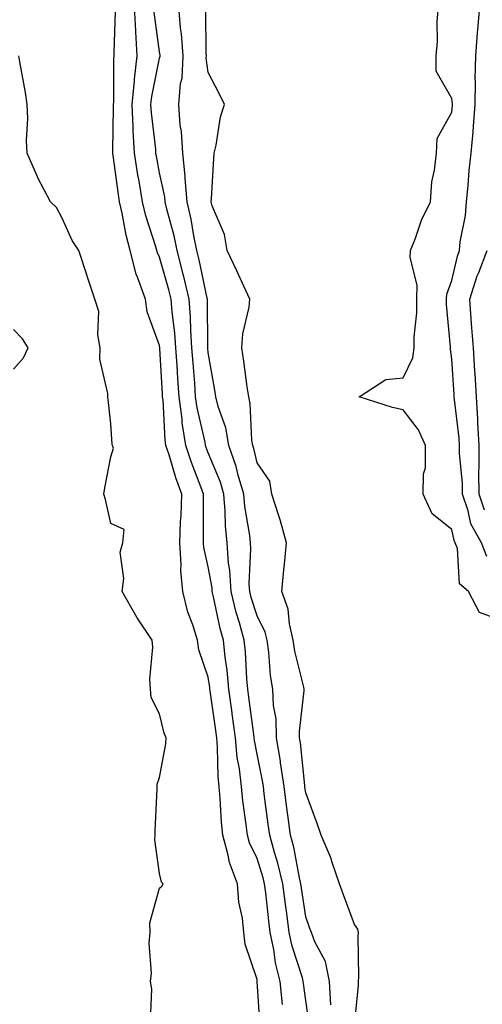
# Model space of a CAD drawing. Units: inches. Extents: x 965843 to 968483, y 7260938 to 7263578.
# Drawn here: x 967779 to 967874, y 7262627 to 7262829 of the extents above; entities that cross this region are included whole.
import ezdxf

# ---------------------------------------------------------------- set-up
doc = ezdxf.new("R2010")
doc.units = ezdxf.units.IN
doc.header["$MEASUREMENT"] = 0
doc.layers.add('Contour_96587260', color=7, linetype='Continuous', true_color=0x1d2e16)

msp = doc.modelspace()

# ---------------------------------------------------------------- linework, layer by layer
at = {"layer": 'Contour_96587260'}
for points in [[(967833.28, 7262627.15, 3113), (967832.82, 7262631.92, 3113), (967831.86, 7262635.73, 3113), (967831.49, 7262638.48, 3113), (967830.77, 7262641.92, 3113), (967830.46, 7262644.33, 3113), (967829.85, 7262650.12, 3113), (967829.62, 7262651.92, 3113), (967829.32, 7262653.19, 3113), (967828.05, 7262657.11, 3113), (967826.5, 7262660.37, 3113), (967826.07, 7262661.92, 3113), (967825.84, 7262664.13, 3113), (967825.13, 7262669, 3113), (967824.86, 7262671.92, 3113), (967824.45, 7262675.52, 3113), (967824, 7262677.87, 3113), (967823.62, 7262681.92, 3113), (967822.96, 7262686.83, 3113), (967822.93, 7262687.04, 3113), (967822.27, 7262691.92, 3113), (967821.91, 7262695.78, 3113), (967821.53, 7262698.44, 3113), (967821.17, 7262701.92, 3113), (967820.5, 7262704.37, 3113), (967819.13, 7262710.84, 3113), (967818.87, 7262711.92, 3113), (967818.82, 7262712.69, 3113), (967818.05, 7262717.02, 3113), (967817.12, 7262720.99, 3113), (967817.06, 7262721.92, 3113), (967817.09, 7262722.88, 3113), (967817.04, 7262730.91, 3113), (967817.07, 7262731.92, 3113), (967816.52, 7262733.45, 3113), (967814.56, 7262738.43, 3113), (967813.42, 7262741.92, 3113), (967812.69, 7262746.56, 3113), (967812.65, 7262747.32, 3113), (967812.05, 7262751.92, 3113), (967811.79, 7262755.66, 3113), (967811.64, 7262758.33, 3113), (967811.4, 7262761.92, 3113), (967811.19, 7262765.06, 3113), (967810.63, 7262769.34, 3113), (967810.43, 7262771.92, 3113), (967809.97, 7262773.84, 3113), (967808.05, 7262780.55, 3113), (967807.6, 7262781.47, 3113), (967807.49, 7262781.92, 3113), (967807.28, 7262782.69, 3113), (967805.2, 7262789.07, 3113), (967804.53, 7262791.92, 3113), (967803.83, 7262796.14, 3113), (967803.58, 7262797.45, 3113), (967802.87, 7262801.92, 3113), (967802.62, 7262806.49, 3113), (967802.63, 7262807.34, 3113), (967802.42, 7262811.92, 3113), (967802.87, 7262816.74, 3113), (967802.88, 7262817.09, 3113), (967803.45, 7262821.92, 3113), (967803.18, 7262826.79, 3113), (967803.15, 7262827.02, 3113), (967802.9, 7262831.92, 3113)], [(967843.23, 7262627.1, 3111), (967842.97, 7262631.92, 3111), (967842.1, 7262635.97, 3111), (967839.92, 7262640.05, 3111), (967839.23, 7262641.92, 3111), (967838.91, 7262642.78, 3111), (967838.05, 7262645.16, 3111), (967837.19, 7262651.06, 3111), (967837.08, 7262651.92, 3111), (967836.78, 7262653.19, 3111), (967835.6, 7262659.47, 3111), (967834.92, 7262661.92, 3111), (967834.45, 7262665.52, 3111), (967834.12, 7262667.99, 3111), (967833.61, 7262671.92, 3111), (967832.9, 7262676.77, 3111), (967832.84, 7262677.13, 3111), (967832.06, 7262681.92, 3111), (967831.95, 7262685.82, 3111), (967831.46, 7262688.51, 3111), (967831.33, 7262691.92, 3111), (967830.84, 7262694.71, 3111), (967830.49, 7262699.48, 3111), (967830.13, 7262701.92, 3111), (967829.73, 7262703.6, 3111), (967828.05, 7262706.93, 3111), (967826.86, 7262710.73, 3111), (967826.57, 7262711.92, 3111), (967826.47, 7262713.5, 3111), (967826.8, 7262720.67, 3111), (967826.71, 7262721.92, 3111), (967826.57, 7262723.4, 3111), (967825.52, 7262729.39, 3111), (967825.31, 7262731.92, 3111), (967824.18, 7262735.79, 3111), (967823.76, 7262737.63, 3111), (967822.27, 7262741.92, 3111), (967821.65, 7262745.52, 3111), (967820.08, 7262749.89, 3111), (967819.6, 7262751.92, 3111), (967819.4, 7262753.27, 3111), (967818.05, 7262761.02, 3111), (967817.98, 7262761.85, 3111), (967817.97, 7262761.92, 3111), (967817.97, 7262762, 3111), (967817.87, 7262771.74, 3111), (967817.85, 7262771.92, 3111), (967817.8, 7262772.17, 3111), (967816.17, 7262780.04, 3111), (967815.68, 7262781.92, 3111), (967815.06, 7262784.91, 3111), (967814.51, 7262788.38, 3111), (967813.71, 7262791.92, 3111), (967813.29, 7262796.68, 3111), (967813.3, 7262797.17, 3111), (967812.78, 7262801.92, 3111), (967812.52, 7262806.39, 3111), (967812.28, 7262807.69, 3111), (967811.97, 7262811.92, 3111), (967812.34, 7262816.21, 3111), (967812.65, 7262817.32, 3111), (967812.9, 7262821.92, 3111), (967812.55, 7262826.42, 3111), (967812.36, 7262827.61, 3111), (967811.97, 7262831.92, 3111)], [(967878.05, 7262706.08, 3109), (967873.74, 7262707.61, 3109), (967871.49, 7262711.92, 3109), (967869.63, 7262713.5, 3109), (967869.22, 7262720.75, 3109), (967868.78, 7262721.92, 3109), (967868.52, 7262722.39, 3109), (967868.05, 7262724.69, 3109), (967864.04, 7262727.91, 3109), (967862.17, 7262731.92, 3109), (967862.23, 7262736.1, 3109), (967862.63, 7262737.34, 3109), (967862.66, 7262741.92, 3109), (967861.25, 7262745.12, 3109), (967858.05, 7262749.25, 3109), (967855.87, 7262749.74, 3109), (967849.01, 7262751.92, 3109), (967854.51, 7262755.46, 3109), (967858.05, 7262755.78, 3109), (967860.05, 7262759.92, 3109), (967860.31, 7262761.92, 3109), (967860.32, 7262764.19, 3109), (967860.85, 7262769.12, 3109), (967860.86, 7262771.92, 3109), (967860.98, 7262774.85, 3109), (967859.48, 7262780.49, 3109), (967859.58, 7262781.92, 3109), (967860.6, 7262784.47, 3109), (967861.83, 7262788.14, 3109), (967863.66, 7262791.92, 3109), (967863.97, 7262796, 3109), (967864.54, 7262798.41, 3109), (967864.91, 7262801.92, 3109), (967865.07, 7262804.9, 3109), (967868.05, 7262810.33, 3109), (967868.19, 7262811.78, 3109), (967868.2, 7262811.92, 3109), (967868.2, 7262812.07, 3109), (967868.05, 7262813.13, 3109), (967864.84, 7262818.71, 3109), (967864.85, 7262821.92, 3109), (967865.12, 7262824.85, 3109), (967865.07, 7262828.94, 3109), (967865.3, 7262831.92, 3109)], [(967875.23, 7262719.1, 3108), (967874.16, 7262721.92, 3108), (967871.99, 7262725.86, 3108), (967871.44, 7262728.53, 3108), (967870.25, 7262731.92, 3108), (967870.24, 7262734.11, 3108), (967869.65, 7262740.32, 3108), (967869.63, 7262741.92, 3108), (967869.55, 7262743.42, 3108), (967868.59, 7262751.38, 3108), (967868.55, 7262751.92, 3108), (967868.52, 7262752.39, 3108), (967868.05, 7262759.65, 3108), (967867.78, 7262761.65, 3108), (967867.81, 7262761.92, 3108), (967867.82, 7262762.15, 3108), (967866.96, 7262770.83, 3108), (967866.97, 7262771.92, 3108), (967867.01, 7262772.96, 3108), (967868.05, 7262775.75, 3108), (967869.22, 7262780.75, 3108), (967869.67, 7262781.92, 3108), (967869.81, 7262783.68, 3108), (967870.88, 7262789.09, 3108), (967871.05, 7262791.92, 3108), (967871.43, 7262795.3, 3108), (967871.62, 7262798.35, 3108), (967872.07, 7262801.92, 3108), (967872.42, 7262806.29, 3108), (967872.52, 7262807.45, 3108), (967872.85, 7262811.92, 3108), (967872.92, 7262816.79, 3108), (967872.89, 7262817.08, 3108), (967872.99, 7262821.92, 3108), (967873.33, 7262826.64, 3108), (967873.44, 7262827.31, 3108), (967873.83, 7262831.92, 3108)], [(967828.7, 7262622.57, 3114), (967828.11, 7262631.86, 3114), (967828.11, 7262631.92, 3114), (967828.1, 7262631.97, 3114), (967828.05, 7262632.3, 3114), (967825.65, 7262639.52, 3114), (967825.35, 7262641.92, 3114), (967825.05, 7262644.92, 3114), (967824.33, 7262648.2, 3114), (967824.05, 7262651.92, 3114), (967822.41, 7262656.28, 3114), (967822.14, 7262657.83, 3114), (967821.01, 7262661.92, 3114), (967820.74, 7262664.61, 3114), (967820.5, 7262669.47, 3114), (967820.28, 7262671.92, 3114), (967820.04, 7262673.91, 3114), (967819.96, 7262680.01, 3114), (967819.78, 7262681.92, 3114), (967819.57, 7262683.44, 3114), (967818.44, 7262691.53, 3114), (967818.39, 7262691.92, 3114), (967818.36, 7262692.23, 3114), (967818.05, 7262694.37, 3114), (967816.11, 7262699.98, 3114), (967815.85, 7262701.92, 3114), (967814.86, 7262705.11, 3114), (967813.86, 7262707.73, 3114), (967812.8, 7262711.92, 3114), (967812.4, 7262716.27, 3114), (967812.49, 7262717.48, 3114), (967812.2, 7262721.92, 3114), (967812.35, 7262726.22, 3114), (967812.44, 7262727.53, 3114), (967812.59, 7262731.92, 3114), (967811.38, 7262735.25, 3114), (967809.98, 7262739.99, 3114), (967809.35, 7262741.92, 3114), (967809.17, 7262743.04, 3114), (967808.75, 7262751.22, 3114), (967808.67, 7262751.92, 3114), (967808.63, 7262752.5, 3114), (967808.12, 7262761.85, 3114), (967808.12, 7262761.92, 3114), (967808.11, 7262761.98, 3114), (967808.05, 7262762.45, 3114), (967805.5, 7262769.37, 3114), (967805.13, 7262771.92, 3114), (967803.48, 7262776.49, 3114), (967803.2, 7262777.07, 3114), (967802.02, 7262781.92, 3114), (967801.17, 7262785.05, 3114), (967800.36, 7262789.61, 3114), (967799.83, 7262791.92, 3114), (967799.57, 7262793.44, 3114), (967798.53, 7262801.44, 3114), (967798.45, 7262801.92, 3114), (967798.43, 7262802.3, 3114), (967798.58, 7262811.39, 3114), (967798.55, 7262811.92, 3114), (967798.61, 7262812.48, 3114), (967798.67, 7262821.3, 3114), (967798.73, 7262821.92, 3114), (967798.69, 7262822.56, 3114), (967798.96, 7262831.01, 3114)], [(967838.8, 7262622.67, 3112), (967838.05, 7262628.01, 3112), (967837.58, 7262631.45, 3112), (967837.53, 7262631.92, 3112), (967837.36, 7262632.61, 3112), (967835.24, 7262639.11, 3112), (967834.65, 7262641.92, 3112), (967834.15, 7262645.82, 3112), (967833.87, 7262647.74, 3112), (967833.35, 7262651.92, 3112), (967832.33, 7262656.2, 3112), (967831.63, 7262658.34, 3112), (967830.65, 7262661.92, 3112), (967830.34, 7262664.21, 3112), (967829.54, 7262670.43, 3112), (967829.35, 7262671.92, 3112), (967829.18, 7262673.05, 3112), (967828.05, 7262678.54, 3112), (967827.5, 7262681.37, 3112), (967827.45, 7262681.92, 3112), (967827.37, 7262682.6, 3112), (967826.38, 7262690.25, 3112), (967826.16, 7262691.92, 3112), (967825.96, 7262694.01, 3112), (967825.68, 7262699.55, 3112), (967825.43, 7262701.92, 3112), (967824.44, 7262705.53, 3112), (967823.78, 7262707.65, 3112), (967822.72, 7262711.92, 3112), (967822.45, 7262716.32, 3112), (967822.2, 7262717.77, 3112), (967821.89, 7262721.92, 3112), (967821.55, 7262725.42, 3112), (967821.53, 7262728.44, 3112), (967821.23, 7262731.92, 3112), (967820.52, 7262734.39, 3112), (967818.05, 7262740.42, 3112), (967817.63, 7262741.5, 3112), (967817.49, 7262741.92, 3112), (967817.39, 7262742.58, 3112), (967815.75, 7262749.62, 3112), (967815.44, 7262751.92, 3112), (967815.25, 7262754.72, 3112), (967814.91, 7262758.78, 3112), (967814.69, 7262761.92, 3112), (967814.45, 7262765.52, 3112), (967814.42, 7262768.29, 3112), (967814.14, 7262771.92, 3112), (967812.97, 7262776.84, 3112), (967812.91, 7262777.06, 3112), (967811.65, 7262781.92, 3112), (967811.05, 7262784.92, 3112), (967809.53, 7262790.44, 3112), (967809.19, 7262791.92, 3112), (967809.09, 7262792.96, 3112), (967808.05, 7262797.87, 3112), (967807.4, 7262801.27, 3112), (967807.29, 7262801.92, 3112), (967807.25, 7262802.72, 3112), (967806.35, 7262810.22, 3112), (967806.27, 7262811.92, 3112), (967806.43, 7262813.54, 3112), (967808.05, 7262821.4, 3112), (967808.17, 7262821.8, 3112), (967808.17, 7262821.92, 3112), (967808.16, 7262822.03, 3112), (967808.05, 7262822.72, 3112), (967806.95, 7262830.82, 3112)], [(967848.05, 7262622.92, 3110), (967848.9, 7262631.07, 3110), (967848.9, 7262631.92, 3110), (967848.98, 7262632.85, 3110), (967848.81, 7262641.16, 3110), (967848.89, 7262641.92, 3110), (967848.73, 7262642.6, 3110), (967848.05, 7262643.61, 3110), (967845.83, 7262649.7, 3110), (967845.02, 7262651.92, 3110), (967843.45, 7262656.52, 3110), (967843.28, 7262657.15, 3110), (967841.22, 7262661.92, 3110), (967840.43, 7262664.3, 3110), (967838.05, 7262670.58, 3110), (967837.89, 7262671.76, 3110), (967837.87, 7262671.92, 3110), (967837.84, 7262672.13, 3110), (967836.98, 7262680.85, 3110), (967836.81, 7262681.92, 3110), (967836.77, 7262683.2, 3110), (967837.74, 7262691.61, 3110), (967837.73, 7262691.92, 3110), (967837.66, 7262692.31, 3110), (967835.82, 7262699.69, 3110), (967835.5, 7262701.92, 3110), (967834.69, 7262705.28, 3110), (967834.46, 7262708.33, 3110), (967833.13, 7262711.92, 3110), (967833.58, 7262716.39, 3110), (967833.7, 7262717.57, 3110), (967834.14, 7262721.92, 3110), (967832.8, 7262726.67, 3110), (967832.53, 7262727.44, 3110), (967831.12, 7262731.92, 3110), (967830.7, 7262734.57, 3110), (967828.05, 7262738.35, 3110), (967827.4, 7262741.27, 3110), (967827.16, 7262741.92, 3110), (967826.98, 7262742.99, 3110), (967826.67, 7262750.54, 3110), (967826.35, 7262751.92, 3110), (967826.04, 7262753.93, 3110), (967825.34, 7262759.21, 3110), (967824.91, 7262761.92, 3110), (967825.17, 7262764.8, 3110), (967826.41, 7262770.28, 3110), (967826.6, 7262771.92, 3110), (967825.34, 7262774.63, 3110), (967823.91, 7262777.78, 3110), (967821.89, 7262781.92, 3110), (967821.38, 7262785.25, 3110), (967818.85, 7262791.12, 3110), (967818.66, 7262791.92, 3110), (967818.7, 7262792.57, 3110), (967819.17, 7262800.8, 3110), (967819.27, 7262801.92, 3110), (967819.65, 7262803.52, 3110), (967820.58, 7262809.39, 3110), (967821.34, 7262811.92, 3110), (967820.26, 7262814.13, 3110), (967818.05, 7262818.5, 3110), (967817.62, 7262821.49, 3110), (967817.65, 7262821.92, 3110), (967817.61, 7262822.36, 3110), (967817.51, 7262831.38, 3110)], [(967806.17, 7262623.8, 3115), (967806.44, 7262630.31, 3115), (967806.17, 7262631.92, 3115), (967806.4, 7262633.57, 3115), (967805.88, 7262639.75, 3115), (967806.1, 7262641.92, 3115), (967806.03, 7262643.94, 3115), (967808.05, 7262651.03, 3115), (967808.51, 7262651.46, 3115), (967808.8, 7262651.92, 3115), (967808.4, 7262652.27, 3115), (967808.05, 7262654.07, 3115), (967807.07, 7262660.94, 3115), (967807.11, 7262661.92, 3115), (967807.14, 7262662.83, 3115), (967807.54, 7262671.41, 3115), (967807.56, 7262671.92, 3115), (967807.57, 7262672.4, 3115), (967808.05, 7262673.79, 3115), (967809.33, 7262680.64, 3115), (967809.41, 7262681.92, 3115), (967809.01, 7262682.88, 3115), (967808.05, 7262686.83, 3115), (967806.33, 7262690.2, 3115), (967806.16, 7262691.92, 3115), (967806, 7262693.97, 3115), (967806.67, 7262700.54, 3115), (967806.52, 7262701.92, 3115), (967803.46, 7262706.51, 3115), (967803.13, 7262707, 3115), (967800.34, 7262711.92, 3115), (967800.71, 7262714.58, 3115), (967799.97, 7262720, 3115), (967800.5, 7262721.92, 3115), (967800.78, 7262724.65, 3115), (967798.05, 7262725.91, 3115), (967796.94, 7262730.81, 3115), (967796.57, 7262731.92, 3115), (967796.77, 7262733.2, 3115), (967798.05, 7262739.61, 3115), (967798.59, 7262741.38, 3115), (967798.35, 7262741.92, 3115), (967798.32, 7262742.19, 3115), (967798.05, 7262746.36, 3115), (967797.48, 7262751.35, 3115), (967797.4, 7262751.92, 3115), (967797.42, 7262752.55, 3115), (967795.78, 7262759.65, 3115), (967795.84, 7262761.92, 3115), (967795.36, 7262764.61, 3115), (967795.54, 7262769.41, 3115), (967794.76, 7262771.92, 3115), (967793.12, 7262776.85, 3115), (967793.09, 7262776.96, 3115), (967791.48, 7262781.92, 3115), (967790.09, 7262783.96, 3115), (967788.05, 7262788.54, 3115), (967786.87, 7262790.74, 3115), (967785.6, 7262791.92, 3115), (967783.01, 7262796.88, 3115), (967782.95, 7262797.02, 3115), (967780.81, 7262801.92, 3115), (967780.67, 7262804.54, 3115), (967780.97, 7262809, 3115), (967780.83, 7262811.92, 3115), (967780.49, 7262814.36, 3115), (967779.33, 7262820.64, 3115), (967779.13, 7262821.92, 3115)], [(967874.79, 7262728.66, 3107), (967873.66, 7262731.92, 3107), (967873.62, 7262736.35, 3107), (967873.71, 7262737.58, 3107), (967873.67, 7262741.92, 3107), (967873.42, 7262746.55, 3107), (967873.42, 7262747.29, 3107), (967873.13, 7262751.92, 3107), (967872.84, 7262756.71, 3107), (967872.8, 7262757.17, 3107), (967872.5, 7262761.92, 3107), (967872.19, 7262766.06, 3107), (967872.06, 7262767.91, 3107), (967871.76, 7262771.92, 3107), (967873.25, 7262776.72, 3107), (967873.58, 7262777.45, 3107), (967875.31, 7262781.92, 3107)], [(967778.05, 7262757.57, 3116), (967780.07, 7262759.9, 3116), (967781.04, 7262761.92, 3116), (967779.91, 7262763.78, 3116), (967778.05, 7262765.69, 3116)]]:
    msp.add_polyline3d(points, dxfattribs=at)

doc.saveas('drawing.dxf')
